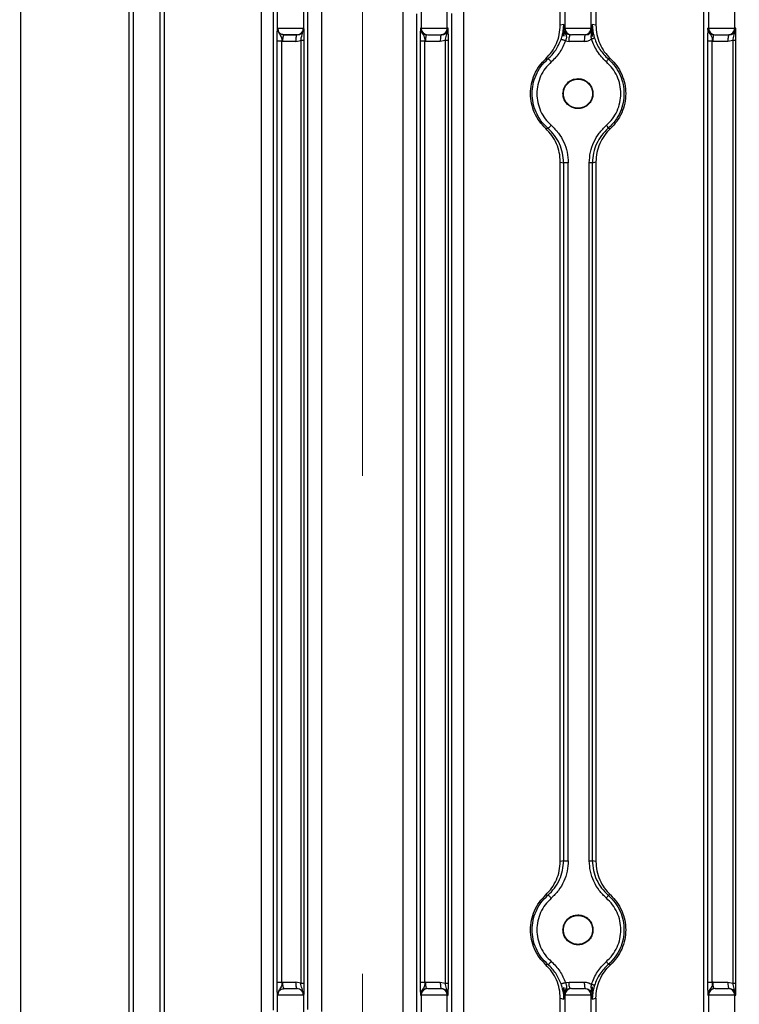
# Model space of a CAD drawing. Units: millimetres. Extents: x 60 to 6240, y 60 to 4395.
# Drawn here: x 3328 to 3383, y 2096 to 2171 of the extents above; entities that cross this region are included whole.
import ezdxf

# ---------------------------------------------------------------- set-up
doc = ezdxf.new("R2010")
doc.units = ezdxf.units.MM
doc.header["$LTSCALE"] = 15
doc.linetypes.add('CENTERX2', pattern=[20.32, 12.7, -2.54, 2.54, -2.54])
doc.layers.add('FORMAT', color=7, linetype='Continuous')
doc.styles.add('SLDTEXTSTYLE0', font='TXT', dxfattribs={"width": 0.75})
doc.dimstyles.new('SLDDIMSTYLE0', dxfattribs={"dimtxt": 52.5, "dimasz": 53.34, "dimexe": 0, "dimexo": 0.0625, "dimgap": 13.125, "dimtad": 1, "dimdec": 0, "dimrnd": 1e-09, "dimzin": 12, "dimdsep": 46, "dimtxsty": 'SLDTEXTSTYLE0', "dimsah": 1, "dimcen": 0.09, "dimadec": 0, "dimazin": 3, "dimtfac": 1, "dimtdec": 0, "dimtofl": 0, "dimtmove": 0, "dimatfit": 3, "dimfxl": 0, "dimfrac": 2, "dimtolj": 1, "dimtzin": 12, "dimarcsym": 0})

# ---------------------------------------------------------------- blocks, each defined once
blk = doc.blocks.new('_D_11')
at = {"layer": 'FORMAT', "color": 7}
for p, q in [((2834.234, 1912.963), (2834.234, 2640.626)), ((3353.934, 2341.824), (3353.934, 2640.626)), ((2834.234, 2625.626), (3353.934, 2625.626))]:
    blk.add_line(p, q, dxfattribs=at)
for points in [[(2834.234, 2625.626), (2887.574, 2619.911), (2887.574, 2631.341)], [(3353.934, 2625.626), (3300.594, 2631.341), (3300.594, 2619.911)]]:
    blk.add_solid(points, dxfattribs=at)
at = {"layer": 'FORMAT', "color": 7, "insert": (3051.79, 2693.302), "char_height": 52.5, "attachment_point": 1, "style": 'SLDTEXTSTYLE0'}
blk.add_mtext('520', dxfattribs=at)
blk = doc.blocks.new('_D_12')
at = {"layer": 'FORMAT', "color": 7}
for p, q in [((3353.934, 2341.824), (3353.934, 2640.626)), ((3872.884, 2008.185), (3872.884, 2640.626)), ((3872.884, 2625.626), (3353.934, 2625.626))]:
    blk.add_line(p, q, dxfattribs=at)
for points in [[(3353.934, 2625.626), (3407.274, 2619.911), (3407.274, 2631.341)], [(3872.884, 2625.626), (3819.544, 2631.341), (3819.544, 2619.911)]]:
    blk.add_solid(points, dxfattribs=at)
at = {"layer": 'FORMAT', "color": 7, "insert": (3505.916, 2693.302), "char_height": 52.5, "attachment_point": 1, "style": 'SLDTEXTSTYLE0'}
blk.add_mtext('519', dxfattribs=at)

msp = doc.modelspace()

# ---------------------------------------------------------------- linework, layer by layer
at = {"color": 7, "linetype": 'Continuous', "lineweight": 25}
for p, q in [((3336.434, 2079.334), (3336.434, 2205.385)), ((3338.433, 2205.385), (3338.433, 2079.334)), ((3347.434, 2170.492), (3347.434, 2205.386)), ((3349.433, 2205.386), (3349.433, 2170.586)), ((3369.434, 2205.385), (3369.434, 2170.586)), ((3371.433, 2170.586), (3371.433, 2205.385)), ((3380.434, 2205.381), (3380.434, 2170.586)), ((3382.433, 2170.586), (3382.433, 2205.381)), ((3349.759, 2095.485), (3349.759, 2182.028)), ((3347.099, 2180.623), (3347.099, 2095.445)), ((3358.434, 2173.575), (3358.434, 2170.586)), ((3360.433, 2170.586), (3360.433, 2173.575)), ((3327.797, 2094.879), (3327.797, 2172.293)), ((3336.063, 2172.293), (3336.063, 2094.879)), ((3338.788, 2094.879), (3338.788, 2172.293)), ((3346.205, 2095.291), (3346.205, 2172.293)), ((3350.802, 2172.293), (3350.802, 2095.327)), ((3357.066, 2094.879), (3357.066, 2171.845)), ((3361.663, 2171.882), (3361.663, 2094.879)), ((3369.08, 2170.822), (3369.08, 2172.293)), ((3371.804, 2172.293), (3371.804, 2170.818)), ((3380.071, 2094.879), (3380.071, 2172.293)), ((3358.108, 2085.145), (3358.108, 2171.688)), ((3360.768, 2171.728), (3360.768, 2086.55)), ((3347.434, 2170.492), (3347.456, 2170.586)), ((3347.456, 2170.586), (3349.433, 2170.586)), ((3347.456, 2170.586), (3347.485, 2170.361)), ((3349.433, 2170.586), (3349.442, 2170.586)), ((3358.434, 2170.586), (3358.383, 2170.586)), ((3358.434, 2170.586), (3360.433, 2170.586)), ((3360.501, 2170.586), (3360.433, 2170.586)), ((3369.346, 2170.882), (3369.08, 2170.822)), ((3369.303, 2170.338), (3369.346, 2170.882)), ((3369.346, 2169.992), (3369.346, 2170.882)), ((3369.361, 2170.586), (3369.358, 2170.476)), ((3369.434, 2170.586), (3369.361, 2170.586)), ((3369.434, 2170.586), (3371.433, 2170.586)), ((3371.523, 2170.586), (3371.433, 2170.586)), ((3371.526, 2170.458), (3371.523, 2170.586)), ((3371.804, 2170.818), (3371.533, 2170.88)), ((3371.533, 2170.88), (3371.533, 2169.955)), ((3371.533, 2170.88), (3371.57, 2170.378)), ((3380.383, 2170.503), (3380.378, 2170.586)), ((3380.434, 2170.586), (3380.378, 2170.586)), ((3380.434, 2170.586), (3382.433, 2170.586)), ((3382.506, 2170.586), (3382.433, 2170.586)), ((3347.416, 2097.584), (3347.416, 2169.589)), ((3347.847, 2169.586), (3347.776, 2169.589)), ((3347.776, 2097.584), (3347.776, 2169.589)), ((3348.836, 2169.586), (3347.847, 2169.586)), ((3348.932, 2170.086), (3347.947, 2170.086)), ((3348.836, 2169.586), (3349.219, 2169.661)), ((3348.934, 2170.086), (3348.936, 2170.086)), ((3349.219, 2169.661), (3349.219, 2097.511)), ((3349.459, 2169.661), (3349.459, 2097.511)), ((3358.358, 2169.588), (3358.358, 2097.584)), ((3358.779, 2169.586), (3358.718, 2169.588)), ((3358.718, 2097.584), (3358.718, 2169.588)), ((3359.895, 2169.586), (3358.779, 2169.586)), ((3360.278, 2169.661), (3359.895, 2169.586)), ((3360.278, 2169.661), (3360.278, 2097.511)), ((3360.518, 2097.511), (3360.518, 2169.661)), ((3369.484, 2169.625), (3369.757, 2169.586)), ((3370.917, 2169.586), (3369.757, 2169.586)), ((3380.353, 2169.588), (3380.353, 2097.584)), ((3380.774, 2169.586), (3380.713, 2169.588)), ((3380.713, 2097.584), (3380.713, 2169.588)), ((3381.9, 2169.586), (3380.774, 2169.586)), ((3382.283, 2169.661), (3381.9, 2169.586)), ((3382.283, 2169.661), (3382.283, 2097.511)), ((3382.523, 2097.511), (3382.523, 2169.661)), ((3367.963, 2168.255), (3368.136, 2168.237)), ((3372.924, 2168.257), (3372.747, 2168.239)), ((3367.963, 2162.917), (3368.136, 2162.936)), ((3372.747, 2162.934), (3372.924, 2162.916)), ((3369.08, 2160.35), (3369.336, 2160.292)), ((3369.08, 2106.822), (3369.08, 2160.35)), ((3369.336, 2160.292), (3369.336, 2106.88)), ((3369.696, 2106.88), (3369.696, 2160.292)), ((3371.299, 2106.878), (3371.299, 2160.294)), ((3371.54, 2160.294), (3371.804, 2160.354)), ((3371.54, 2106.878), (3371.54, 2160.294)), ((3371.804, 2160.354), (3371.804, 2106.818)), ((3369.336, 2106.88), (3369.08, 2106.822)), ((3371.804, 2106.818), (3371.54, 2106.878)), ((3367.963, 2104.255), (3368.136, 2104.237)), ((3372.924, 2104.257), (3372.747, 2104.239)), ((3368.136, 2098.936), (3367.963, 2098.917)), ((3372.924, 2098.916), (3372.747, 2098.934)), ((3347.776, 2097.584), (3347.847, 2097.586)), ((3347.847, 2097.586), (3348.836, 2097.586)), ((3349.219, 2097.511), (3348.836, 2097.586)), ((3358.779, 2097.586), (3358.718, 2097.584)), ((3358.779, 2097.586), (3359.895, 2097.586)), ((3359.895, 2097.586), (3360.278, 2097.511)), ((3369.346, 2096.29), (3369.346, 2097.18)), ((3369.484, 2097.548), (3369.757, 2097.586)), ((3369.757, 2097.586), (3370.917, 2097.586)), ((3371.533, 2097.218), (3371.533, 2096.293)), ((3380.774, 2097.586), (3380.713, 2097.584)), ((3380.774, 2097.586), (3381.9, 2097.586)), ((3381.9, 2097.586), (3382.283, 2097.511)), ((3347.434, 2093.598), (3347.434, 2096.68)), ((3347.456, 2096.586), (3347.434, 2096.68)), ((3347.485, 2096.811), (3347.456, 2096.586)), ((3349.433, 2096.586), (3347.456, 2096.586)), ((3347.947, 2097.086), (3348.936, 2097.086)), ((3348.936, 2097.086), (3348.934, 2097.086)), ((3349.433, 2096.586), (3349.433, 2093.598)), ((3349.442, 2096.586), (3349.433, 2096.586)), ((3358.383, 2096.586), (3358.434, 2096.586)), ((3358.434, 2096.586), (3358.434, 2079.334)), ((3360.433, 2096.586), (3358.434, 2096.586)), ((3360.433, 2079.334), (3360.433, 2096.586)), ((3360.433, 2096.586), (3360.501, 2096.586)), ((3369.303, 2096.835), (3369.346, 2096.29)), ((3369.358, 2096.697), (3369.361, 2096.586)), ((3369.361, 2096.586), (3369.434, 2096.586)), ((3369.434, 2096.586), (3369.434, 2079.334)), ((3371.433, 2096.586), (3369.434, 2096.586)), ((3371.433, 2079.334), (3371.433, 2096.586)), ((3371.433, 2096.586), (3371.523, 2096.586)), ((3371.523, 2096.586), (3371.526, 2096.715)), ((3371.57, 2096.795), (3371.533, 2096.293)), ((3380.378, 2096.586), (3380.434, 2096.586)), ((3380.434, 2096.586), (3380.434, 2079.334)), ((3382.433, 2096.586), (3380.434, 2096.586)), ((3382.433, 2079.334), (3382.433, 2096.586)), ((3382.433, 2096.586), (3382.506, 2096.586)), ((3369.08, 2094.879), (3369.08, 2096.35)), ((3369.08, 2096.35), (3369.346, 2096.29)), ((3371.533, 2096.293), (3371.804, 2096.354)), ((3371.804, 2096.354), (3371.804, 2094.879))]:
    msp.add_line(p, q, dxfattribs=at)
for centre, start, end in [((3348.933, 2170.586), 270.00982, 0.00982), ((3358.934, 2170.586), 179.99018, 269.99018), ((3359.933, 2170.586), 270.00982, 0.00982), ((3369.934, 2170.586), 179.99018, 269.99018), ((3370.933, 2170.586), 270.00982, 0.00982), ((3380.934, 2170.586), 179.99018, 269.99018), ((3381.933, 2170.586), 270.00982, 0.00982), ((3348.933, 2096.586), 359.99018, 89.99018), ((3358.934, 2096.586), 90.00982, 180.00982), ((3359.933, 2096.586), 359.99018, 89.99018), ((3369.934, 2096.586), 90.00982, 180.00982), ((3370.933, 2096.586), 359.99018, 89.99018), ((3380.934, 2096.586), 90.00982, 180.00982), ((3381.933, 2096.586), 359.99018, 89.99018)]:
    msp.add_arc(centre, 0.5, start, end, dxfattribs=at)
for points, knots in [([(3347.416, 2169.589), (3347.417, 2169.688), (3347.417, 2169.885), (3347.423, 2170.229), (3347.43, 2170.387), (3347.434, 2170.492)], [0, 0, 0, 0, 0.249646, 0.499548, 1, 1, 1, 1]), ([(3347.947, 2170.086), (3347.885, 2170.093), (3347.761, 2170.107), (3347.623, 2170.2), (3347.537, 2170.303), (3347.473, 2170.424), (3347.462, 2170.522), (3347.456, 2170.586)], [0, 0, 0, 0, 0.239429, 0.479078, 0.626159, 0.755992, 1, 1, 1, 1]), ([(3347.485, 2170.361), (3347.532, 2170.269), (3347.612, 2170.114), (3347.725, 2169.957), (3347.766, 2169.781), (3347.773, 2169.651), (3347.776, 2169.589)], [0, 0, 0, 0, 0.35705, 0.606503, 0.809768, 1, 1, 1, 1]), ([(3348.936, 2170.086), (3348.999, 2170.093), (3349.13, 2170.107), (3349.273, 2170.203), (3349.361, 2170.308), (3349.408, 2170.397), (3349.437, 2170.491), (3349.44, 2170.555), (3349.442, 2170.586)], [0, 0, 0, 0, 0.250126, 0.5144093, 0.6435562, 0.7670474, 0.8855942, 1, 1, 1, 1]), ([(3349.219, 2169.661), (3349.233, 2169.73), (3349.262, 2169.873), (3349.357, 2170.182), (3349.406, 2170.417), (3349.442, 2170.586)], [0, 0, 0, 0, 0.204671, 0.426477, 1, 1, 1, 1]), ([(3349.442, 2170.586), (3349.444, 2170.535), (3349.449, 2170.437), (3349.454, 2170.219), (3349.458, 2169.957), (3349.458, 2169.76), (3349.459, 2169.661)], [0, 0, 0, 0, 0.260903, 0.500886, 0.750845, 1, 1, 1, 1]), ([(3358.383, 2170.586), (3358.377, 2170.489), (3358.37, 2170.368), (3358.363, 2170.104), (3358.36, 2169.947), (3358.358, 2169.773), (3358.358, 2169.65), (3358.358, 2169.588)], [0, 0, 0, 0, 0.49845, 0.626141, 0.74918, 0.875031, 1, 1, 1, 1]), ([(3358.383, 2170.586), (3358.385, 2170.555), (3358.388, 2170.491), (3358.416, 2170.397), (3358.462, 2170.309), (3358.539, 2170.213), (3358.641, 2170.141), (3358.763, 2170.094), (3358.838, 2170.089), (3358.878, 2170.086)], [0, 0, 0, 0, 0.1165, 0.236851, 0.361536, 0.490989, 0.702883, 0.840862, 1, 1, 1, 1]), ([(3358.383, 2170.586), (3358.39, 2170.516), (3358.413, 2170.279), (3358.623, 2170.084), (3358.696, 2169.859), (3358.713, 2169.705), (3358.716, 2169.627), (3358.718, 2169.588)], [0, 0, 0, 0, 0.18168, 0.616673, 0.816979, 0.909214, 1, 1, 1, 1]), ([(3359.995, 2170.086), (3360.058, 2170.093), (3360.189, 2170.107), (3360.332, 2170.203), (3360.42, 2170.308), (3360.467, 2170.397), (3360.496, 2170.491), (3360.499, 2170.555), (3360.501, 2170.586)], [0, 0, 0, 0, 0.250126, 0.514409, 0.643556, 0.767047, 0.885594, 1, 1, 1, 1]), ([(3360.278, 2169.661), (3360.291, 2169.729), (3360.32, 2169.872), (3360.414, 2170.18), (3360.465, 2170.416), (3360.501, 2170.586)], [0, 0, 0, 0, 0.202144, 0.424733, 1, 1, 1, 1]), ([(3360.518, 2169.661), (3360.517, 2169.76), (3360.517, 2169.957), (3360.513, 2170.218), (3360.508, 2170.438), (3360.503, 2170.535), (3360.501, 2170.586)], [0, 0, 0, 0, 0.24885, 0.499295, 0.737599, 1, 1, 1, 1]), ([(3367.963, 2168.255), (3368.128, 2168.428), (3368.457, 2168.774), (3368.802, 2169.411), (3369.035, 2170.099), (3369.065, 2170.581), (3369.08, 2170.822)], [0, 0, 0, 0, 0.249689, 0.499563, 0.74985, 1, 1, 1, 1]), ([(3369.141, 2169.724), (3369.16, 2169.782), (3369.199, 2169.898), (3369.245, 2170.068), (3369.28, 2170.219), (3369.296, 2170.298), (3369.303, 2170.338)], [0, 0, 0, 0, 0.244921, 0.492547, 0.744021, 1, 1, 1, 1]), ([(3369.303, 2170.338), (3369.3, 2170.284), (3369.293, 2170.166), (3369.327, 2170.054), (3369.346, 2169.992)], [0, 0, 0, 0, 0.457209, 1, 1, 1, 1]), ([(3369.358, 2170.476), (3369.356, 2170.412), (3369.352, 2170.309), (3369.348, 2170.151), (3369.346, 2170.043), (3369.346, 2169.992)], [0, 0, 0, 0, 0.470238, 0.752026, 1, 1, 1, 1]), ([(3369.358, 2170.476), (3369.373, 2170.412), (3369.418, 2170.22), (3369.541, 2170.075), (3369.553, 2169.905), (3369.543, 2169.814), (3369.519, 2169.718), (3369.495, 2169.656), (3369.484, 2169.625)], [0, 0, 0, 0, 0.203389, 0.612349, 0.714698, 0.810821, 0.905542, 1, 1, 1, 1]), ([(3369.857, 2170.086), (3369.816, 2170.089), (3369.741, 2170.094), (3369.62, 2170.141), (3369.518, 2170.213), (3369.44, 2170.309), (3369.395, 2170.397), (3369.366, 2170.491), (3369.363, 2170.555), (3369.361, 2170.586)], [0, 0, 0, 0, 0.159138, 0.297117, 0.509011, 0.638464, 0.763149, 0.8835, 1, 1, 1, 1]), ([(3371.017, 2170.086), (3371.08, 2170.093), (3371.21, 2170.107), (3371.354, 2170.203), (3371.442, 2170.308), (3371.489, 2170.397), (3371.518, 2170.491), (3371.521, 2170.555), (3371.523, 2170.586)], [0, 0, 0, 0, 0.250126, 0.5144093, 0.6435562, 0.7670474, 0.8855942, 1, 1, 1, 1]), ([(3371.471, 2169.752), (3371.465, 2169.804), (3371.451, 2169.913), (3371.463, 2170.152), (3371.5, 2170.33), (3371.526, 2170.458)], [0, 0, 0, 0, 0.207069, 0.431412, 1, 1, 1, 1]), ([(3371.533, 2169.955), (3371.533, 2170.05), (3371.531, 2170.239), (3371.528, 2170.386), (3371.526, 2170.458)], [0, 0, 0, 0, 0.506013, 1, 1, 1, 1]), ([(3371.533, 2169.955), (3371.551, 2170.03), (3371.584, 2170.169), (3371.574, 2170.312), (3371.57, 2170.378)], [0, 0, 0, 0, 0.53738, 1, 1, 1, 1]), ([(3371.57, 2170.378), (3371.585, 2170.298), (3371.607, 2170.178), (3371.654, 2169.987), (3371.683, 2169.889), (3371.698, 2169.841)], [0, 0, 0, 0, 0.505337, 0.754247, 1, 1, 1, 1]), ([(3371.804, 2170.818), (3371.818, 2170.577), (3371.847, 2170.095), (3372.08, 2169.407), (3372.428, 2168.772), (3372.759, 2168.429), (3372.924, 2168.257)], [0, 0, 0, 0, 0.2495305, 0.499342, 0.7487276, 1, 1, 1, 1]), ([(3380.378, 2170.586), (3380.372, 2170.489), (3380.365, 2170.368), (3380.358, 2170.103), (3380.355, 2169.946), (3380.353, 2169.773), (3380.353, 2169.65), (3380.353, 2169.588)], [0, 0, 0, 0, 0.498731, 0.62614, 0.749218, 0.874991, 1, 1, 1, 1]), ([(3380.378, 2170.586), (3380.38, 2170.555), (3380.383, 2170.491), (3380.412, 2170.397), (3380.457, 2170.309), (3380.535, 2170.213), (3380.636, 2170.141), (3380.758, 2170.094), (3380.833, 2170.089), (3380.873, 2170.086)], [0, 0, 0, 0, 0.1165, 0.236851, 0.361536, 0.490989, 0.702883, 0.840862, 1, 1, 1, 1]), ([(3380.378, 2170.586), (3380.385, 2170.516), (3380.407, 2170.279), (3380.617, 2170.084), (3380.691, 2169.859), (3380.708, 2169.705), (3380.711, 2169.627), (3380.713, 2169.588)], [0, 0, 0, 0, 0.181556, 0.616778, 0.817101, 0.909436, 1, 1, 1, 1]), ([(3382, 2170.086), (3382.063, 2170.093), (3382.194, 2170.107), (3382.337, 2170.203), (3382.425, 2170.308), (3382.472, 2170.397), (3382.501, 2170.491), (3382.504, 2170.555), (3382.506, 2170.586)], [0, 0, 0, 0, 0.250126, 0.5144093, 0.6435562, 0.7670474, 0.8855942, 1, 1, 1, 1]), ([(3382.283, 2169.661), (3382.297, 2169.73), (3382.326, 2169.873), (3382.421, 2170.182), (3382.47, 2170.417), (3382.506, 2170.586)], [0, 0, 0, 0, 0.204672, 0.426478, 1, 1, 1, 1]), ([(3382.523, 2169.661), (3382.522, 2169.76), (3382.522, 2169.957), (3382.518, 2170.219), (3382.513, 2170.437), (3382.508, 2170.535), (3382.506, 2170.586)], [0, 0, 0, 0, 0.249151, 0.499106, 0.738837, 1, 1, 1, 1]), ([(3368.136, 2168.237), (3368.351, 2168.451), (3368.781, 2168.88), (3369.021, 2169.442), (3369.141, 2169.724)], [0, 0, 0, 0, 0.5002092, 1, 1, 1, 1]), ([(3369.484, 2169.625), (3369.353, 2169.319), (3369.093, 2168.708), (3368.626, 2168.243), (3368.392, 2168.01)], [0, 0, 0, 0, 0.499949, 1, 1, 1, 1]), ([(3369.484, 2169.625), (3369.463, 2169.632), (3369.423, 2169.646), (3369.361, 2169.667), (3369.303, 2169.686), (3369.25, 2169.702), (3369.205, 2169.714), (3369.171, 2169.722), (3369.148, 2169.726), (3369.143, 2169.725), (3369.141, 2169.724)], [0, 0, 0, 0, 0.125055, 0.250244, 0.375325, 0.5, 0.624675, 0.749756, 0.874945, 1, 1, 1, 1]), ([(3370.917, 2169.586), (3371.016, 2169.594), (3371.212, 2169.608), (3371.385, 2169.704), (3371.471, 2169.752)], [0, 0, 0, 0, 0.501007, 1, 1, 1, 1]), ([(3371.698, 2169.841), (3371.694, 2169.837), (3371.688, 2169.831), (3371.638, 2169.81), (3371.564, 2169.782), (3371.502, 2169.762), (3371.471, 2169.752)], [0, 0, 0, 0, 0.250081, 0.5, 0.749919, 1, 1, 1, 1]), ([(3372.609, 2168.013), (3372.36, 2168.262), (3371.862, 2168.761), (3371.602, 2169.421), (3371.471, 2169.752)], [0, 0, 0, 0, 0.500116, 1, 1, 1, 1]), ([(3371.698, 2169.841), (3371.818, 2169.536), (3372.058, 2168.927), (3372.517, 2168.468), (3372.747, 2168.239)], [0, 0, 0, 0, 0.499594, 1, 1, 1, 1]), ([(3367.963, 2162.917), (3367.795, 2163.094), (3367.453, 2163.452), (3367.082, 2164.114), (3366.853, 2164.837), (3366.774, 2165.586), (3366.853, 2166.336), (3367.082, 2167.058), (3367.453, 2167.72), (3367.795, 2168.079), (3367.963, 2168.255)], [0, 0, 0, 0, 0.122569, 0.249347, 0.376469, 0.5, 0.623531, 0.750653, 0.877431, 1, 1, 1, 1]), ([(3368.136, 2162.936), (3367.949, 2163.12), (3367.582, 2163.484), (3367.205, 2164.156), (3366.978, 2164.862), (3366.904, 2165.586), (3366.978, 2166.309), (3367.205, 2167.015), (3367.582, 2167.688), (3367.949, 2168.052), (3368.136, 2168.237)], [0, 0, 0, 0, 0.131505, 0.258563, 0.381331, 0.499981, 0.61846, 0.741176, 0.868304, 1, 1, 1, 1]), ([(3368.392, 2168.01), (3368.229, 2167.849), (3367.905, 2167.527), (3367.56, 2166.925), (3367.337, 2166.273), (3367.265, 2165.585), (3367.338, 2164.899), (3367.557, 2164.244), (3367.904, 2163.644), (3368.229, 2163.323), (3368.392, 2163.162)], [0, 0, 0, 0, 0.125618, 0.250783, 0.375988, 0.499946, 0.624534, 0.74929, 0.874375, 1, 1, 1, 1]), ([(3368.392, 2168.01), (3368.361, 2168.046), (3368.298, 2168.118), (3368.214, 2168.196), (3368.158, 2168.237), (3368.143, 2168.237), (3368.136, 2168.237)], [0, 0, 0, 0, 0.279843, 0.558907, 0.779393, 1, 1, 1, 1]), ([(3372.609, 2168.013), (3372.634, 2168.043), (3372.682, 2168.104), (3372.729, 2168.175), (3372.751, 2168.222), (3372.748, 2168.233), (3372.747, 2168.239)], [0, 0, 0, 0, 0.279818, 0.559271, 0.779609, 1, 1, 1, 1]), ([(3372.609, 2163.16), (3372.773, 2163.321), (3373.099, 2163.642), (3373.446, 2164.243), (3373.665, 2164.898), (3373.739, 2165.585), (3373.667, 2166.273), (3373.444, 2166.927), (3373.098, 2167.53), (3372.772, 2167.852), (3372.609, 2168.013)], [0, 0, 0, 0, 0.125626, 0.250711, 0.375467, 0.500055, 0.623916, 0.749215, 0.874381, 1, 1, 1, 1]), ([(3372.747, 2168.239), (3372.934, 2168.054), (3373.302, 2167.69), (3373.679, 2167.016), (3373.907, 2166.309), (3373.98, 2165.586), (3373.907, 2164.862), (3373.679, 2164.155), (3373.301, 2163.482), (3372.934, 2163.118), (3372.747, 2162.934)], [0, 0, 0, 0, 0.1317582, 0.2589263, 0.3816318, 0.5000195, 0.6186325, 0.741407, 0.8684871, 1, 1, 1, 1]), ([(3372.924, 2168.257), (3373.093, 2168.081), (3373.434, 2167.724), (3373.803, 2167.063), (3374.044, 2166.339), (3374.074, 2165.835), (3374.09, 2165.586)], [0, 0, 0, 0, 0.245346, 0.498966, 0.753033, 1, 1, 1, 1]), ([(3369.286, 2165.586), (3369.303, 2165.737), (3369.338, 2166.039), (3369.605, 2166.418), (3369.984, 2166.682), (3370.283, 2166.716), (3370.434, 2166.733)], [0, 0, 0, 0, 0.247652, 0.496687, 0.747663, 1, 1, 1, 1]), ([(3370.434, 2166.733), (3370.54, 2166.724), (3370.761, 2166.706), (3371.073, 2166.558), (3371.336, 2166.322), (3371.512, 2166.021), (3371.589, 2165.695), (3371.574, 2165.366), (3371.464, 2165.046), (3371.255, 2164.761), (3370.971, 2164.554), (3370.651, 2164.445), (3370.323, 2164.43), (3369.999, 2164.507), (3369.697, 2164.682), (3369.462, 2164.945), (3369.313, 2165.258), (3369.295, 2165.48), (3369.286, 2165.586)], [0, 0, 0, 0, 0.059754, 0.123887, 0.18968, 0.254061, 0.314421, 0.37179, 0.433727, 0.498908, 0.56449, 0.627427, 0.685967, 0.74743, 0.812454, 0.87811, 0.9414, 1, 1, 1, 1]), ([(3374.09, 2165.586), (3374.074, 2165.338), (3374.044, 2164.833), (3373.803, 2164.109), (3373.434, 2163.449), (3373.093, 2163.091), (3372.924, 2162.916)], [0, 0, 0, 0, 0.2469668, 0.5010345, 0.7546543, 1, 1, 1, 1]), ([(3369.08, 2160.35), (3369.066, 2160.591), (3369.037, 2161.072), (3368.808, 2161.762), (3368.46, 2162.398), (3368.129, 2162.744), (3367.963, 2162.917)], [0, 0, 0, 0, 0.249622, 0.49943, 0.749701, 1, 1, 1, 1]), ([(3368.392, 2163.162), (3368.361, 2163.126), (3368.298, 2163.054), (3368.214, 2162.976), (3368.158, 2162.935), (3368.143, 2162.935), (3368.136, 2162.936)], [0, 0, 0, 0, 0.279843, 0.558907, 0.779393, 1, 1, 1, 1]), ([(3369.336, 2160.292), (3369.32, 2160.543), (3369.288, 2161.043), (3369.036, 2161.756), (3368.665, 2162.411), (3368.312, 2162.761), (3368.136, 2162.936)], [0, 0, 0, 0, 0.249715, 0.499645, 0.749811, 1, 1, 1, 1]), ([(3368.392, 2163.162), (3368.584, 2162.972), (3368.967, 2162.592), (3369.37, 2161.881), (3369.643, 2161.108), (3369.678, 2160.564), (3369.696, 2160.292)], [0, 0, 0, 0, 0.250024, 0.500159, 0.75016, 1, 1, 1, 1]), ([(3371.299, 2160.294), (3371.317, 2160.566), (3371.353, 2161.109), (3371.628, 2161.881), (3372.034, 2162.591), (3372.417, 2162.97), (3372.609, 2163.16)], [0, 0, 0, 0, 0.249761, 0.499702, 0.749895, 1, 1, 1, 1]), ([(3372.747, 2162.934), (3372.57, 2162.759), (3372.217, 2162.41), (3371.843, 2161.756), (3371.589, 2161.045), (3371.556, 2160.544), (3371.54, 2160.294)], [0, 0, 0, 0, 0.250403, 0.50066, 0.750478, 1, 1, 1, 1]), ([(3372.924, 2162.916), (3372.759, 2162.744), (3372.429, 2162.402), (3372.081, 2161.767), (3371.847, 2161.079), (3371.818, 2160.596), (3371.804, 2160.354)], [0, 0, 0, 0, 0.250715, 0.499586, 0.749808, 1, 1, 1, 1]), ([(3372.747, 2162.934), (3372.748, 2162.942), (3372.75, 2162.958), (3372.716, 2163.018), (3372.667, 2163.088), (3372.629, 2163.136), (3372.609, 2163.16)], [0, 0, 0, 0, 0.279818, 0.559271, 0.779609, 1, 1, 1, 1]), ([(3367.963, 2104.255), (3368.128, 2104.428), (3368.457, 2104.774), (3368.802, 2105.411), (3369.035, 2106.099), (3369.065, 2106.581), (3369.08, 2106.822)], [0, 0, 0, 0, 0.2496888, 0.4995633, 0.7498502, 1, 1, 1, 1]), ([(3368.136, 2104.237), (3368.312, 2104.412), (3368.665, 2104.762), (3369.036, 2105.417), (3369.288, 2106.129), (3369.32, 2106.63), (3369.336, 2106.88)], [0, 0, 0, 0, 0.250189, 0.500355, 0.750285, 1, 1, 1, 1]), ([(3369.696, 2106.88), (3369.678, 2106.608), (3369.643, 2106.065), (3369.37, 2105.292), (3368.967, 2104.58), (3368.584, 2104.2), (3368.392, 2104.01)], [0, 0, 0, 0, 0.2498399, 0.4998407, 0.7499762, 1, 1, 1, 1]), ([(3372.609, 2104.013), (3372.417, 2104.202), (3372.034, 2104.581), (3371.628, 2105.291), (3371.353, 2106.063), (3371.317, 2106.607), (3371.299, 2106.878)], [0, 0, 0, 0, 0.250105, 0.500298, 0.750239, 1, 1, 1, 1]), ([(3371.54, 2106.878), (3371.556, 2106.628), (3371.589, 2106.128), (3371.843, 2105.416), (3372.217, 2104.762), (3372.57, 2104.413), (3372.747, 2104.239)], [0, 0, 0, 0, 0.249522, 0.49934, 0.749597, 1, 1, 1, 1]), ([(3371.804, 2106.818), (3371.818, 2106.577), (3371.847, 2106.095), (3372.08, 2105.407), (3372.428, 2104.772), (3372.759, 2104.429), (3372.924, 2104.257)], [0, 0, 0, 0, 0.24953, 0.499342, 0.748728, 1, 1, 1, 1]), ([(3367.963, 2098.917), (3367.795, 2099.094), (3367.453, 2099.452), (3367.082, 2100.114), (3366.853, 2100.837), (3366.774, 2101.586), (3366.853, 2102.336), (3367.082, 2103.058), (3367.453, 2103.72), (3367.795, 2104.079), (3367.963, 2104.255)], [0, 0, 0, 0, 0.1225695, 0.2493475, 0.3764687, 0.5, 0.6235313, 0.7506525, 0.8774305, 1, 1, 1, 1]), ([(3368.136, 2098.936), (3367.949, 2099.12), (3367.582, 2099.484), (3367.205, 2100.156), (3366.978, 2100.862), (3366.904, 2101.586), (3366.978, 2102.309), (3367.205, 2103.015), (3367.582, 2103.688), (3367.949, 2104.052), (3368.136, 2104.237)], [0, 0, 0, 0, 0.131513, 0.258574, 0.381342, 0.499988, 0.618455, 0.741167, 0.868296, 1, 1, 1, 1]), ([(3368.392, 2104.01), (3368.229, 2103.849), (3367.905, 2103.527), (3367.56, 2102.925), (3367.337, 2102.273), (3367.265, 2101.585), (3367.338, 2100.899), (3367.557, 2100.244), (3367.904, 2099.644), (3368.229, 2099.323), (3368.392, 2099.162)], [0, 0, 0, 0, 0.125617, 0.250781, 0.375986, 0.49994, 0.624528, 0.749286, 0.874374, 1, 1, 1, 1]), ([(3368.392, 2104.01), (3368.361, 2104.046), (3368.298, 2104.118), (3368.214, 2104.196), (3368.158, 2104.237), (3368.143, 2104.237), (3368.136, 2104.237)], [0, 0, 0, 0, 0.279845, 0.558906, 0.779392, 1, 1, 1, 1]), ([(3372.609, 2104.013), (3372.634, 2104.043), (3372.682, 2104.104), (3372.729, 2104.175), (3372.751, 2104.222), (3372.748, 2104.233), (3372.747, 2104.239)], [0, 0, 0, 0, 0.27982, 0.559271, 0.779608, 1, 1, 1, 1]), ([(3372.609, 2099.16), (3372.773, 2099.321), (3373.099, 2099.642), (3373.446, 2100.243), (3373.666, 2100.898), (3373.74, 2101.585), (3373.667, 2102.273), (3373.444, 2102.927), (3373.098, 2103.53), (3372.772, 2103.852), (3372.609, 2104.013)], [0, 0, 0, 0, 0.125638, 0.250739, 0.375493, 0.500072, 0.623927, 0.749224, 0.874386, 1, 1, 1, 1]), ([(3372.747, 2104.239), (3372.934, 2104.054), (3373.302, 2103.69), (3373.679, 2103.016), (3373.907, 2102.309), (3373.98, 2101.586), (3373.907, 2100.862), (3373.679, 2100.155), (3373.301, 2099.482), (3372.934, 2099.119), (3372.747, 2098.934)], [0, 0, 0, 0, 0.131752, 0.258917, 0.381621, 0.500012, 0.618585, 0.741347, 0.868443, 1, 1, 1, 1]), ([(3372.924, 2104.257), (3373.093, 2104.081), (3373.434, 2103.724), (3373.803, 2103.063), (3374.044, 2102.339), (3374.074, 2101.835), (3374.09, 2101.586)], [0, 0, 0, 0, 0.245346, 0.498966, 0.753033, 1, 1, 1, 1]), ([(3369.286, 2101.586), (3369.303, 2101.737), (3369.338, 2102.039), (3369.605, 2102.418), (3369.984, 2102.682), (3370.283, 2102.716), (3370.434, 2102.733)], [0, 0, 0, 0, 0.247652, 0.496687, 0.747663, 1, 1, 1, 1]), ([(3370.434, 2102.733), (3370.54, 2102.724), (3370.761, 2102.706), (3371.073, 2102.558), (3371.336, 2102.322), (3371.512, 2102.021), (3371.589, 2101.695), (3371.574, 2101.366), (3371.464, 2101.046), (3371.255, 2100.761), (3370.971, 2100.554), (3370.651, 2100.445), (3370.323, 2100.43), (3369.999, 2100.507), (3369.697, 2100.682), (3369.462, 2100.945), (3369.313, 2101.258), (3369.295, 2101.48), (3369.286, 2101.586)], [0, 0, 0, 0, 0.059754, 0.123887, 0.18968, 0.254061, 0.314421, 0.37179, 0.433727, 0.498908, 0.56449, 0.627427, 0.685967, 0.74743, 0.812454, 0.87811, 0.9414, 1, 1, 1, 1]), ([(3374.09, 2101.586), (3374.074, 2101.338), (3374.044, 2100.833), (3373.803, 2100.109), (3373.434, 2099.449), (3373.093, 2099.091), (3372.924, 2098.916)], [0, 0, 0, 0, 0.246967, 0.501034, 0.754654, 1, 1, 1, 1]), ([(3369.08, 2096.35), (3369.066, 2096.591), (3369.037, 2097.072), (3368.808, 2097.762), (3368.46, 2098.398), (3368.129, 2098.744), (3367.963, 2098.917)], [0, 0, 0, 0, 0.249622, 0.49943, 0.749701, 1, 1, 1, 1]), ([(3368.136, 2098.936), (3368.146, 2098.936), (3368.166, 2098.938), (3368.239, 2098.998), (3368.319, 2099.077), (3368.368, 2099.134), (3368.392, 2099.162)], [0, 0, 0, 0, 0.279846, 0.558906, 0.779392, 1, 1, 1, 1]), ([(3369.141, 2097.449), (3369.021, 2097.73), (3368.781, 2098.293), (3368.351, 2098.721), (3368.136, 2098.936)], [0, 0, 0, 0, 0.499791, 1, 1, 1, 1]), ([(3368.392, 2099.162), (3368.626, 2098.93), (3369.093, 2098.464), (3369.353, 2097.853), (3369.484, 2097.548)], [0, 0, 0, 0, 0.500051, 1, 1, 1, 1]), ([(3371.471, 2097.421), (3371.602, 2097.751), (3371.862, 2098.412), (3372.36, 2098.91), (3372.609, 2099.16)], [0, 0, 0, 0, 0.499884, 1, 1, 1, 1]), ([(3372.747, 2098.934), (3372.517, 2098.704), (3372.058, 2098.245), (3371.818, 2097.636), (3371.698, 2097.332)], [0, 0, 0, 0, 0.500406, 1, 1, 1, 1]), ([(3371.804, 2096.354), (3371.818, 2096.596), (3371.847, 2097.079), (3372.081, 2097.767), (3372.429, 2098.402), (3372.759, 2098.744), (3372.924, 2098.916)], [0, 0, 0, 0, 0.250192, 0.500414, 0.749285, 1, 1, 1, 1]), ([(3372.609, 2099.16), (3372.634, 2099.129), (3372.682, 2099.069), (3372.729, 2098.997), (3372.751, 2098.951), (3372.748, 2098.939), (3372.747, 2098.934)], [0, 0, 0, 0, 0.27982, 0.55927, 0.779608, 1, 1, 1, 1]), ([(3347.434, 2096.68), (3347.43, 2096.786), (3347.423, 2096.944), (3347.417, 2097.287), (3347.417, 2097.485), (3347.416, 2097.584)], [0, 0, 0, 0, 0.50022, 0.750113, 1, 1, 1, 1]), ([(3347.776, 2097.584), (3347.772, 2097.521), (3347.765, 2097.392), (3347.725, 2097.215), (3347.612, 2097.059), (3347.532, 2096.903), (3347.485, 2096.812)], [0, 0, 0, 0, 0.190747, 0.393932, 0.64303, 1, 1, 1, 1]), ([(3349.442, 2096.586), (3349.406, 2096.756), (3349.356, 2096.991), (3349.26, 2097.299), (3349.232, 2097.442), (3349.219, 2097.511)], [0, 0, 0, 0, 0.574083, 0.795527, 1, 1, 1, 1]), ([(3349.459, 2097.511), (3349.458, 2097.412), (3349.458, 2097.215), (3349.454, 2096.953), (3349.449, 2096.735), (3349.444, 2096.637), (3349.442, 2096.586)], [0, 0, 0, 0, 0.24986, 0.499557, 0.738705, 1, 1, 1, 1]), ([(3358.358, 2097.584), (3358.358, 2097.524), (3358.358, 2097.401), (3358.36, 2097.228), (3358.363, 2097.07), (3358.37, 2096.805), (3358.377, 2096.683), (3358.383, 2096.586)], [0, 0, 0, 0, 0.123077, 0.250175, 0.37349, 0.501038, 1, 1, 1, 1]), ([(3358.718, 2097.584), (3358.716, 2097.546), (3358.713, 2097.468), (3358.701, 2097.357), (3358.678, 2097.253), (3358.618, 2097.118), (3358.505, 2096.991), (3358.4, 2096.79), (3358.389, 2096.656), (3358.383, 2096.586)], [0, 0, 0, 0, 0.089569, 0.181316, 0.277868, 0.382629, 0.648171, 0.818445, 1, 1, 1, 1]), ([(3360.501, 2096.586), (3360.465, 2096.756), (3360.415, 2096.991), (3360.321, 2097.299), (3360.292, 2097.442), (3360.278, 2097.511)], [0, 0, 0, 0, 0.573774, 0.795089, 1, 1, 1, 1]), ([(3360.501, 2096.586), (3360.503, 2096.637), (3360.508, 2096.735), (3360.513, 2096.954), (3360.517, 2097.216), (3360.517, 2097.413), (3360.518, 2097.511)], [0, 0, 0, 0, 0.261269, 0.500809, 0.750835, 1, 1, 1, 1]), ([(3369.484, 2097.548), (3369.463, 2097.541), (3369.423, 2097.526), (3369.361, 2097.505), (3369.303, 2097.486), (3369.25, 2097.47), (3369.205, 2097.458), (3369.171, 2097.45), (3369.148, 2097.447), (3369.143, 2097.448), (3369.141, 2097.449)], [0, 0, 0, 0, 0.125056, 0.250246, 0.375327, 0.5, 0.624673, 0.749754, 0.874944, 1, 1, 1, 1]), ([(3369.303, 2096.835), (3369.296, 2096.875), (3369.28, 2096.954), (3369.245, 2097.105), (3369.199, 2097.274), (3369.16, 2097.391), (3369.141, 2097.449)], [0, 0, 0, 0, 0.255978, 0.507452, 0.755078, 1, 1, 1, 1]), ([(3369.346, 2097.18), (3369.327, 2097.119), (3369.293, 2097.006), (3369.3, 2096.888), (3369.303, 2096.835)], [0, 0, 0, 0, 0.542791, 1, 1, 1, 1]), ([(3369.346, 2097.18), (3369.346, 2097.127), (3369.348, 2097.021), (3369.352, 2096.864), (3369.356, 2096.762), (3369.358, 2096.697)], [0, 0, 0, 0, 0.259998, 0.522469, 1, 1, 1, 1]), ([(3369.484, 2097.548), (3369.495, 2097.517), (3369.519, 2097.454), (3369.543, 2097.359), (3369.554, 2097.267), (3369.544, 2097.143), (3369.484, 2097.027), (3369.399, 2096.875), (3369.373, 2096.761), (3369.358, 2096.697)], [0, 0, 0, 0, 0.094399, 0.189061, 0.285124, 0.387408, 0.634623, 0.796742, 1, 1, 1, 1]), ([(3370.917, 2097.586), (3371.016, 2097.579), (3371.212, 2097.564), (3371.385, 2097.469), (3371.471, 2097.421)], [0, 0, 0, 0, 0.501007, 1, 1, 1, 1]), ([(3371.526, 2096.715), (3371.5, 2096.842), (3371.463, 2097.02), (3371.45, 2097.259), (3371.465, 2097.368), (3371.471, 2097.421)], [0, 0, 0, 0, 0.567819, 0.791854, 1, 1, 1, 1]), ([(3371.698, 2097.332), (3371.694, 2097.335), (3371.687, 2097.342), (3371.638, 2097.363), (3371.564, 2097.39), (3371.502, 2097.411), (3371.471, 2097.421)], [0, 0, 0, 0, 0.2499584, 0.4999224, 0.7497444, 1, 1, 1, 1]), ([(3371.526, 2096.715), (3371.528, 2096.786), (3371.531, 2096.932), (3371.533, 2097.121), (3371.533, 2097.218)], [0, 0, 0, 0, 0.485927, 1, 1, 1, 1]), ([(3371.57, 2096.795), (3371.574, 2096.861), (3371.584, 2097.004), (3371.551, 2097.143), (3371.533, 2097.218)], [0, 0, 0, 0, 0.46262, 1, 1, 1, 1]), ([(3371.698, 2097.332), (3371.683, 2097.283), (3371.654, 2097.185), (3371.606, 2096.994), (3371.584, 2096.875), (3371.57, 2096.795)], [0, 0, 0, 0, 0.2459706, 0.4949303, 1, 1, 1, 1]), ([(3380.353, 2097.584), (3380.353, 2097.523), (3380.353, 2097.4), (3380.355, 2097.226), (3380.358, 2097.069), (3380.365, 2096.805), (3380.372, 2096.683), (3380.378, 2096.586)], [0, 0, 0, 0, 0.124827, 0.250764, 0.373426, 0.50124, 1, 1, 1, 1]), ([(3380.713, 2097.584), (3380.711, 2097.546), (3380.708, 2097.468), (3380.692, 2097.314), (3380.635, 2097.137), (3380.499, 2096.992), (3380.398, 2096.788), (3380.385, 2096.655), (3380.378, 2096.586)], [0, 0, 0, 0, 0.09039, 0.182525, 0.382402, 0.648415, 0.818762, 1, 1, 1, 1]), ([(3382.506, 2096.586), (3382.47, 2096.756), (3382.42, 2096.991), (3382.324, 2097.299), (3382.296, 2097.442), (3382.283, 2097.511)], [0, 0, 0, 0, 0.574083, 0.795526, 1, 1, 1, 1]), ([(3382.506, 2096.586), (3382.508, 2096.637), (3382.513, 2096.735), (3382.518, 2096.953), (3382.522, 2097.215), (3382.522, 2097.412), (3382.523, 2097.511)], [0, 0, 0, 0, 0.261037, 0.500436, 0.750136, 1, 1, 1, 1]), ([(3347.456, 2096.586), (3347.46, 2096.635), (3347.468, 2096.729), (3347.525, 2096.852), (3347.599, 2096.945), (3347.7, 2097.026), (3347.819, 2097.078), (3347.91, 2097.084), (3347.947, 2097.086)], [0, 0, 0, 0, 0.1878269, 0.3577928, 0.5098661, 0.6440183, 0.8577097, 1, 1, 1, 1]), ([(3349.442, 2096.586), (3349.44, 2096.618), (3349.437, 2096.682), (3349.408, 2096.775), (3349.361, 2096.864), (3349.273, 2096.97), (3349.13, 2097.066), (3348.999, 2097.079), (3348.936, 2097.086)], [0, 0, 0, 0, 0.1143918, 0.2329339, 0.3564298, 0.4855904, 0.7498738, 1, 1, 1, 1]), ([(3358.878, 2097.086), (3358.838, 2097.083), (3358.763, 2097.078), (3358.641, 2097.032), (3358.539, 2096.959), (3358.462, 2096.864), (3358.416, 2096.775), (3358.388, 2096.681), (3358.385, 2096.618), (3358.383, 2096.586)], [0, 0, 0, 0, 0.1591134, 0.2970841, 0.5090102, 0.6384487, 0.7631291, 0.8834854, 1, 1, 1, 1]), ([(3360.501, 2096.586), (3360.499, 2096.618), (3360.496, 2096.682), (3360.467, 2096.775), (3360.42, 2096.864), (3360.332, 2096.97), (3360.189, 2097.066), (3360.058, 2097.079), (3359.995, 2097.086)], [0, 0, 0, 0, 0.114392, 0.232934, 0.35643, 0.48559, 0.749874, 1, 1, 1, 1]), ([(3369.857, 2097.086), (3369.816, 2097.083), (3369.741, 2097.078), (3369.62, 2097.032), (3369.518, 2096.959), (3369.44, 2096.864), (3369.395, 2096.775), (3369.366, 2096.681), (3369.363, 2096.618), (3369.361, 2096.586)], [0, 0, 0, 0, 0.159113, 0.297084, 0.50901, 0.638449, 0.763129, 0.883485, 1, 1, 1, 1]), ([(3371.017, 2097.086), (3371.08, 2097.079), (3371.21, 2097.066), (3371.354, 2096.97), (3371.442, 2096.864), (3371.489, 2096.775), (3371.518, 2096.682), (3371.521, 2096.618), (3371.523, 2096.586)], [0, 0, 0, 0, 0.250126, 0.51441, 0.64357, 0.767066, 0.885608, 1, 1, 1, 1]), ([(3380.873, 2097.086), (3380.833, 2097.083), (3380.758, 2097.078), (3380.636, 2097.032), (3380.535, 2096.959), (3380.457, 2096.864), (3380.412, 2096.775), (3380.383, 2096.681), (3380.38, 2096.618), (3380.378, 2096.586)], [0, 0, 0, 0, 0.159113, 0.297084, 0.50901, 0.638449, 0.763129, 0.883485, 1, 1, 1, 1]), ([(3382.506, 2096.586), (3382.504, 2096.618), (3382.501, 2096.682), (3382.472, 2096.775), (3382.425, 2096.864), (3382.337, 2096.97), (3382.194, 2097.066), (3382.063, 2097.079), (3382, 2097.086)], [0, 0, 0, 0, 0.114392, 0.232934, 0.35643, 0.48559, 0.749874, 1, 1, 1, 1])]:
    msp.add_open_spline(points, degree=3, knots=knots, dxfattribs=at)
for points in [[(3347.434, 2170.492), (3347.437, 2170.469), (3347.442, 2170.422), (3347.47, 2170.381), (3347.485, 2170.361)], [(3347.776, 2169.589), (3347.754, 2169.589), (3347.711, 2169.589), (3347.646, 2169.589), (3347.584, 2169.589), (3347.528, 2169.589), (3347.481, 2169.589), (3347.446, 2169.589), (3347.422, 2169.589), (3347.418, 2169.589), (3347.416, 2169.589)], [(3347.847, 2169.586), (3347.848, 2169.652), (3347.851, 2169.783), (3347.874, 2169.948), (3347.907, 2170.064), (3347.934, 2170.079), (3347.947, 2170.086)], [(3347.947, 2170.086), (3347.966, 2170.086), (3348.006, 2170.086), (3348.137, 2170.086), (3348.302, 2170.086), (3348.485, 2170.086), (3348.662, 2170.086), (3348.807, 2170.086), (3348.91, 2170.086), (3348.926, 2170.086), (3348.934, 2170.086)], [(3348.936, 2170.086), (3348.923, 2170.079), (3348.897, 2170.064), (3348.864, 2169.948), (3348.841, 2169.783), (3348.838, 2169.652), (3348.836, 2169.586)], [(3349.459, 2169.661), (3349.455, 2169.661), (3349.446, 2169.661), (3349.393, 2169.661), (3349.316, 2169.661), (3349.251, 2169.661), (3349.219, 2169.661)], [(3358.718, 2169.588), (3358.696, 2169.588), (3358.653, 2169.588), (3358.587, 2169.588), (3358.525, 2169.588), (3358.47, 2169.588), (3358.423, 2169.588), (3358.388, 2169.588), (3358.364, 2169.588), (3358.36, 2169.588), (3358.358, 2169.588)], [(3358.779, 2169.586), (3358.78, 2169.652), (3358.783, 2169.783), (3358.806, 2169.948), (3358.839, 2170.064), (3358.865, 2170.079), (3358.878, 2170.086)], [(3358.934, 2170.086), (3358.943, 2170.086), (3358.961, 2170.086), (3359.077, 2170.086), (3359.24, 2170.086), (3359.434, 2170.086), (3359.627, 2170.086), (3359.79, 2170.086), (3359.907, 2170.086), (3359.925, 2170.086), (3359.934, 2170.086)], [(3359.995, 2170.086), (3359.982, 2170.079), (3359.956, 2170.064), (3359.923, 2169.948), (3359.9, 2169.783), (3359.897, 2169.652), (3359.895, 2169.586)], [(3360.518, 2169.661), (3360.513, 2169.661), (3360.505, 2169.661), (3360.451, 2169.661), (3360.374, 2169.661), (3360.31, 2169.661), (3360.278, 2169.661)], [(3369.757, 2169.586), (3369.758, 2169.652), (3369.761, 2169.783), (3369.784, 2169.948), (3369.817, 2170.064), (3369.843, 2170.079), (3369.857, 2170.086)], [(3370.934, 2170.086), (3370.925, 2170.086), (3370.907, 2170.086), (3370.79, 2170.086), (3370.627, 2170.086), (3370.434, 2170.086), (3370.24, 2170.086), (3370.077, 2170.086), (3369.961, 2170.086), (3369.943, 2170.086), (3369.934, 2170.086)], [(3371.017, 2170.086), (3371.004, 2170.079), (3370.978, 2170.064), (3370.945, 2169.948), (3370.922, 2169.783), (3370.919, 2169.652), (3370.917, 2169.586)], [(3380.713, 2169.588), (3380.691, 2169.588), (3380.648, 2169.588), (3380.582, 2169.588), (3380.52, 2169.588), (3380.465, 2169.588), (3380.418, 2169.588), (3380.383, 2169.588), (3380.359, 2169.588), (3380.355, 2169.588), (3380.353, 2169.588)], [(3380.774, 2169.586), (3380.775, 2169.652), (3380.778, 2169.783), (3380.801, 2169.948), (3380.834, 2170.064), (3380.86, 2170.079), (3380.873, 2170.086)], [(3380.934, 2170.086), (3380.943, 2170.086), (3380.961, 2170.086), (3381.077, 2170.086), (3381.24, 2170.086), (3381.434, 2170.086), (3381.627, 2170.086), (3381.79, 2170.086), (3381.907, 2170.086), (3381.925, 2170.086), (3381.934, 2170.086)], [(3382, 2170.086), (3381.987, 2170.079), (3381.961, 2170.064), (3381.928, 2169.948), (3381.905, 2169.783), (3381.902, 2169.652), (3381.9, 2169.586)], [(3382.523, 2169.661), (3382.518, 2169.661), (3382.51, 2169.661), (3382.456, 2169.661), (3382.379, 2169.661), (3382.315, 2169.661), (3382.283, 2169.661)], [(3370.434, 2166.697), (3370.288, 2166.68), (3369.998, 2166.647), (3369.628, 2166.39), (3369.381, 2166.023), (3369.294, 2165.586), (3369.381, 2165.15), (3369.628, 2164.78), (3369.998, 2164.533), (3370.434, 2164.447), (3370.87, 2164.533), (3371.24, 2164.78), (3371.487, 2165.15), (3371.573, 2165.586), (3371.487, 2166.023), (3371.24, 2166.39), (3370.87, 2166.647), (3370.579, 2166.68), (3370.434, 2166.697)], [(3369.696, 2160.292), (3369.674, 2160.292), (3369.631, 2160.292), (3369.566, 2160.292), (3369.504, 2160.292), (3369.448, 2160.292), (3369.401, 2160.292), (3369.366, 2160.292), (3369.342, 2160.292), (3369.338, 2160.292), (3369.336, 2160.292)], [(3371.54, 2160.294), (3371.535, 2160.294), (3371.527, 2160.294), (3371.473, 2160.294), (3371.396, 2160.294), (3371.332, 2160.294), (3371.299, 2160.294)], [(3369.336, 2106.88), (3369.338, 2106.88), (3369.342, 2106.88), (3369.366, 2106.88), (3369.401, 2106.88), (3369.448, 2106.88), (3369.504, 2106.88), (3369.566, 2106.88), (3369.631, 2106.88), (3369.674, 2106.88), (3369.696, 2106.88)], [(3371.299, 2106.878), (3371.332, 2106.878), (3371.396, 2106.878), (3371.473, 2106.878), (3371.527, 2106.878), (3371.535, 2106.878), (3371.54, 2106.878)], [(3370.434, 2102.697), (3370.288, 2102.68), (3369.998, 2102.647), (3369.628, 2102.39), (3369.381, 2102.023), (3369.294, 2101.586), (3369.381, 2101.15), (3369.628, 2100.78), (3369.998, 2100.533), (3370.434, 2100.447), (3370.87, 2100.533), (3371.24, 2100.78), (3371.487, 2101.15), (3371.573, 2101.586), (3371.487, 2102.023), (3371.24, 2102.39), (3370.87, 2102.647), (3370.579, 2102.68), (3370.434, 2102.697)], [(3347.416, 2097.584), (3347.418, 2097.584), (3347.422, 2097.584), (3347.446, 2097.584), (3347.481, 2097.584), (3347.528, 2097.584), (3347.584, 2097.584), (3347.646, 2097.584), (3347.711, 2097.584), (3347.754, 2097.584), (3347.776, 2097.584)], [(3347.947, 2097.086), (3347.934, 2097.094), (3347.907, 2097.109), (3347.874, 2097.224), (3347.851, 2097.39), (3347.848, 2097.521), (3347.847, 2097.586)], [(3348.836, 2097.586), (3348.838, 2097.521), (3348.841, 2097.39), (3348.864, 2097.224), (3348.897, 2097.109), (3348.923, 2097.094), (3348.936, 2097.086)], [(3349.219, 2097.511), (3349.251, 2097.511), (3349.316, 2097.511), (3349.393, 2097.511), (3349.446, 2097.511), (3349.455, 2097.511), (3349.459, 2097.511)], [(3358.358, 2097.584), (3358.36, 2097.584), (3358.364, 2097.584), (3358.388, 2097.584), (3358.423, 2097.584), (3358.47, 2097.584), (3358.525, 2097.584), (3358.587, 2097.584), (3358.653, 2097.584), (3358.696, 2097.584), (3358.718, 2097.584)], [(3358.878, 2097.086), (3358.865, 2097.094), (3358.839, 2097.109), (3358.806, 2097.224), (3358.783, 2097.39), (3358.78, 2097.521), (3358.779, 2097.586)], [(3359.895, 2097.586), (3359.897, 2097.521), (3359.9, 2097.39), (3359.923, 2097.224), (3359.956, 2097.109), (3359.982, 2097.094), (3359.995, 2097.086)], [(3360.278, 2097.511), (3360.31, 2097.511), (3360.374, 2097.511), (3360.451, 2097.511), (3360.505, 2097.511), (3360.513, 2097.511), (3360.518, 2097.511)], [(3369.857, 2097.086), (3369.843, 2097.094), (3369.817, 2097.109), (3369.784, 2097.224), (3369.761, 2097.39), (3369.758, 2097.521), (3369.757, 2097.586)], [(3370.917, 2097.586), (3370.919, 2097.521), (3370.922, 2097.39), (3370.945, 2097.224), (3370.978, 2097.109), (3371.004, 2097.094), (3371.017, 2097.086)], [(3380.353, 2097.584), (3380.355, 2097.584), (3380.359, 2097.584), (3380.383, 2097.584), (3380.418, 2097.584), (3380.465, 2097.584), (3380.52, 2097.584), (3380.582, 2097.584), (3380.648, 2097.584), (3380.691, 2097.584), (3380.713, 2097.584)], [(3380.873, 2097.086), (3380.86, 2097.094), (3380.834, 2097.109), (3380.801, 2097.224), (3380.778, 2097.39), (3380.775, 2097.521), (3380.774, 2097.586)], [(3381.9, 2097.586), (3381.902, 2097.521), (3381.905, 2097.39), (3381.928, 2097.224), (3381.961, 2097.109), (3381.987, 2097.094), (3382, 2097.086)], [(3382.283, 2097.511), (3382.315, 2097.511), (3382.379, 2097.511), (3382.456, 2097.511), (3382.51, 2097.511), (3382.518, 2097.511), (3382.523, 2097.511)], [(3347.485, 2096.812), (3347.47, 2096.791), (3347.442, 2096.75), (3347.437, 2096.704), (3347.434, 2096.68)], [(3347.947, 2097.086), (3347.966, 2097.086), (3348.006, 2097.086), (3348.137, 2097.086), (3348.302, 2097.086), (3348.485, 2097.086), (3348.662, 2097.086), (3348.807, 2097.086), (3348.91, 2097.086), (3348.926, 2097.086), (3348.934, 2097.086)], [(3358.934, 2097.086), (3358.943, 2097.086), (3358.961, 2097.086), (3359.077, 2097.086), (3359.24, 2097.086), (3359.434, 2097.086), (3359.627, 2097.086), (3359.79, 2097.086), (3359.907, 2097.086), (3359.925, 2097.086), (3359.934, 2097.086)], [(3369.934, 2097.086), (3369.943, 2097.086), (3369.961, 2097.086), (3370.077, 2097.086), (3370.24, 2097.086), (3370.434, 2097.086), (3370.627, 2097.086), (3370.79, 2097.086), (3370.907, 2097.086), (3370.925, 2097.086), (3370.934, 2097.086)], [(3380.934, 2097.086), (3380.943, 2097.086), (3380.961, 2097.086), (3381.077, 2097.086), (3381.24, 2097.086), (3381.434, 2097.086), (3381.627, 2097.086), (3381.79, 2097.086), (3381.907, 2097.086), (3381.925, 2097.086), (3381.934, 2097.086)]]:
    msp.add_open_spline(points, degree=3, dxfattribs=at)
at = {"layer": 'FORMAT', "color": 7, "linetype": 'CENTERX2', "lineweight": 18}
msp.add_line((3353.934, 2326.824), (3353.934, 1311.941), dxfattribs=at)

# ---------------------------------------------------------------- dimensions: what is measured, and where the dimension line sits
at = {"layer": 'FORMAT', "color": 7}
for p1, picture, middle in [((2834.234, 1897.963), '_D_11', (3109.977, 2625.626)), ((3872.884, 1993.185), '_D_12', (3564.104, 2625.626))]:
    dim = msp.add_linear_dim(base=(3353.934, 2625.626), p1=p1, p2=(3353.934, 2326.824), dimstyle='SLDDIMSTYLE0', dxfattribs=at)
    dim.commit()
    dim.dimension.update_dxf_attribs({"geometry": picture, "text_midpoint": middle, "dimtype": 160})

doc.saveas('drawing.dxf')
